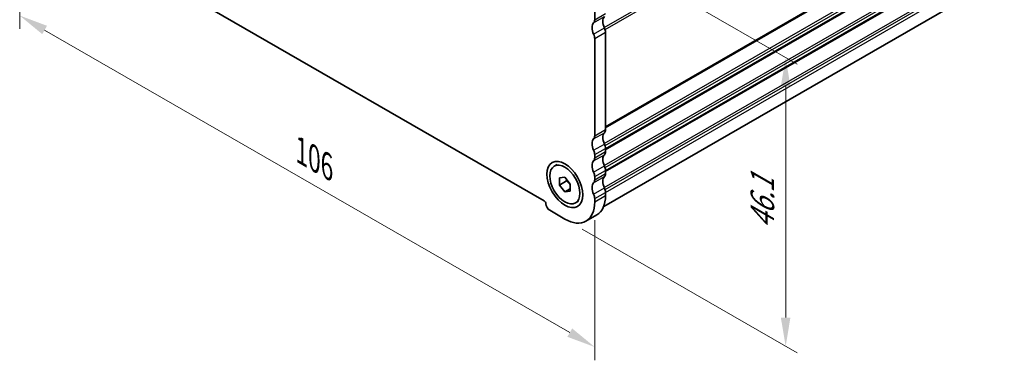
# Model space of a CAD drawing. Units: millimetres. Extents: x 22 to 3190, y 12 to 574.
# Drawn here: x 99 to 227, y 146 to 191 of the extents above; entities that cross this region are included whole.
import ezdxf

# ---------------------------------------------------------------- set-up
doc = ezdxf.new("R2010")
doc.units = ezdxf.units.MM
doc.header["$LTSCALE"] = 1.5
doc.layers.get('Defpoints').update_dxf_attribs({"lineweight": 25})
for name, color, linetype, lineweight in [('Dimension (ISO)', 7, 'Continuous', 18), ('Visible (ISO)', 7, 'Continuous', 35), ('Visible Narrow (ISO)', 7, 'Continuous', 25)]:
    doc.layers.add(name, color=color, linetype=linetype, lineweight=lineweight)
doc.styles.add('Note Text (TK)', font='MS PGothic.ttf')
doc.dimstyles.new('Default - Method 1b (TK)', dxfattribs={"dimscale": 1.5, "dimtxt": 2.5, "dimasz": 2.5, "dimexe": 1, "dimexo": 1.5, "dimgap": 1, "dimtad": 1, "dimtoh": 1, "dimrnd": 1e-08, "dimdsep": 46, "dimtxsty": 'Note Text (TK)', "dimcen": 0.09, "dimdle": 5, "dimclrd": 100, "dimclre": 100, "dimclrt": 7, "dimadec": 1, "dimazin": 1, "dimtfac": 1, "dimtmove": 0, "dimatfit": 3, "dimfxl": 0, "dimtolj": 1, "dimlwd": -1, "dimlwe": -1, "dimarcsym": 0})

# ---------------------------------------------------------------- blocks, each defined once
blk = doc.blocks.new('*D4')
at = {"layer": 'Defpoints', "color": 0, "transparency": 16777216}
for p in [(98.86, 210.26), (173.81, 167.3), (173.81, 148.17)]:
    blk.add_point(p, dxfattribs=at)
at = {"layer": 'Dimension (ISO)', "color": 100, "transparency": 16777216}
for p, q in [((98.86, 207.66), (98.86, 189.6)), ((102.11, 189.46), (170.56, 150.04)), ((173.81, 164.7), (173.81, 146.44))]:
    blk.add_line(p, q, dxfattribs=at)
for points in [[(102.42, 190.01), (101.8, 188.92), (98.86, 191.34)], [(170.87, 150.59), (170.25, 149.5), (173.81, 148.17)]]:
    blk.add_solid(points, dxfattribs=at)
at = {"layer": 'Dimension (ISO)', "color": 7, "transparency": 16777216, "insert": (135.57, 173.7), "char_height": 3.75, "attachment_point": 4, "rotation": 330.064, "style": 'Note Text (TK)'}
blk.add_mtext('\\A1;{\\Q-29.936;\\W0.816;\\H0.818x;106}', dxfattribs=at)
blk = doc.blocks.new('*D11')
at = {"layer": 'Defpoints', "color": 0, "transparency": 16777216}
for p in [(166.6, 204.35), (198.7, 185.87), (169.92, 164.84)]:
    blk.add_point(p, dxfattribs=at)
at = {"layer": 'Dimension (ISO)', "color": 100, "transparency": 16777216}
for p, q in [((168.85, 203.05), (200.2, 185)), ((198.7, 152.01), (198.7, 182.12)), ((172.17, 163.54), (200.2, 147.4))]:
    blk.add_line(p, q, dxfattribs=at)
for points in [[(198.07, 182.12), (199.32, 182.12), (198.7, 185.87)], [(198.07, 152.01), (199.32, 152.01), (198.7, 148.26)]]:
    blk.add_solid(points, dxfattribs=at)
at = {"layer": 'Dimension (ISO)', "color": 7, "transparency": 16777216, "insert": (195.67, 163.49), "char_height": 3.75, "attachment_point": 4, "rotation": 90, "style": 'Note Text (TK)'}
blk.add_mtext('\\A1;{\\H0.816x;\\Q29.936;\\W0.818;46.1}', dxfattribs=at)

msp = doc.modelspace()

# ---------------------------------------------------------------- linework, layer by layer
at = {"layer": 'Visible (ISO)'}
for p, q in [((105.4348, 202.7891), (167.236, 167.2002)), ((174.9802, 166.4743), (226.1583, 195.9458)), ((173.8121, 190.8011), (173.8121, 195.0363)), ((175.2263, 189.1629), (175.2263, 176.4909)), ((173.8121, 175.6765), (173.8121, 188.3485)), ((175.2263, 174.0383), (175.2263, 173.6295)), ((173.8121, 172.8151), (173.8121, 173.2239)), ((168.5407, 171.7323), (168.9154, 171.9481)), ((175.2263, 171.1769), (175.2263, 170.7681)), ((169.2159, 170.2111), (169.923, 170.2759)), ((169.2159, 169.267), (169.2159, 170.2111)), ((170.1351, 169.7964), (169.2159, 169.267)), ((169.923, 170.2759), (170.6301, 169.3967)), ((173.8121, 169.9537), (173.8121, 170.3625)), ((169.923, 168.3878), (169.2159, 169.267)), ((170.6301, 168.795), (169.923, 168.3878)), ((170.6301, 168.4526), (169.923, 168.3878)), ((170.6301, 169.3967), (170.6301, 168.4526)), ((175.2263, 168.3154), (175.2263, 167.9067)), ((171.3053, 166.9314), (171.6801, 167.1472)), ((173.8121, 167.0923), (173.8121, 167.5011)), ((167.9431, 165.9755), (169.923, 164.8353)), ((172.6677, 164.5656), (174.0819, 165.38))]:
    msp.add_line(p, q, dxfattribs=at)
for centre, major_axis, start_param, end_param in [((174.5192, 189.1676), (-0.7485, 1.2999), 0.14383076, 1.43083298), ((173.105, 191.2083), (0.499, -0.8666), 0.14383076, 0.78733187), ((175.9334, 189.982), (-0.7485, 1.2999), 0.14383076, 1.43083298), ((173.105, 188.7557), (-0.499, 0.8666), 3.92892453, 4.57242563), ((174.5192, 189.5701), (0.499, -0.8666), 0.78733187, 1.43083298), ((175.9334, 174.8574), (-0.7485, 1.2999), 0.14383076, 1.43083298), ((174.5192, 176.8981), (0.499, -0.8666), 0.14383076, 0.78733187), ((174.5192, 174.043), (-0.7485, 1.2999), 0.14383076, 1.43083298), ((173.105, 176.0837), (0.499, -0.8666), 0.14383076, 0.78733187), ((174.5192, 174.4455), (0.499, -0.8666), 0.78733187, 1.43083298), ((173.105, 173.6311), (-0.499, 0.8666), 3.92892453, 4.57242563), ((174.5192, 174.0367), (0.499, -0.8666), 0.14383076, 0.78733187), ((174.5192, 171.1816), (-0.7485, 1.2999), 0.14383076, 1.43083298), ((173.105, 173.2223), (0.499, -0.8666), 0.14383076, 0.78733187), ((175.9334, 171.996), (-0.7485, 1.2999), 0.14383076, 1.43083298), ((173.105, 170.7697), (-0.499, 0.8666), 3.92892453, 4.57242563), ((174.5192, 171.5841), (0.499, -0.8666), 0.78733187, 1.43083298), ((174.5192, 171.1753), (0.499, -0.8666), 0.14383076, 0.78733187), ((174.5192, 168.3202), (-0.7485, 1.2999), 0.14383076, 1.43083298), ((173.105, 170.3609), (0.499, -0.8666), 0.14383076, 0.78733187), ((175.9334, 169.1346), (-0.7485, 1.2999), 0.14383076, 1.43083298), ((174.5192, 168.7226), (0.499, -0.8666), 0.78733187, 1.43083298), ((167.236, 166.955), (0.1497, -0.26), 0.78733187, 2.3581282), ((169.923, 169.3319), (2.7447, -4.7662), 5.49972085, 7.07051718), ((173.105, 167.9082), (-0.499, 0.8666), 3.92892453, 4.57242563), ((171.3372, 170.1462), (2.7447, -4.7662), 0, 0.78733187), ((167.9431, 166.5478), (0.3493, -0.6066), 3.92892453, 5.49972085)]:
    msp.add_ellipse(centre, major_axis=major_axis, ratio=0.57809312, start_param=start_param, end_param=end_param, dxfattribs=at)
for major_axis in [(1.6468, -2.8597), (1.3823, -2.4004)]:
    msp.add_ellipse((169.923, 169.3319), major_axis=major_axis, ratio=0.57809312, dxfattribs=at)
for points, weights in [([(170.1686, 169.9705), (170.1551, 169.8882), (170.1351, 169.7964)], [1.03958972244, 1.02330594982, 1]), ([(170.1351, 169.7964), (170.445, 169.552), (170.6301, 169.2892)], [1, 1.09656875174, 1.0725752364])]:
    msp.add_rational_spline(points, weights, degree=2, dxfattribs=at)
at = {"layer": 'Visible Narrow (ISO)'}
for p, q in [((175.0558, 189.7986), (227.1279, 219.785)), ((175.164, 189.5342), (227.1986, 219.499)), ((175.2263, 176.8981), (227.1986, 206.827)), ((175.2263, 176.7343), (227.1279, 206.6224)), ((175.0558, 174.674), (227.1279, 204.6603)), ((175.164, 174.4096), (227.1986, 204.3744)), ((175.2263, 174.0367), (227.1986, 203.9656)), ((175.2263, 173.8729), (227.1279, 203.761)), ((175.0558, 171.8126), (227.1279, 201.7989)), ((175.164, 171.5482), (227.1986, 201.5129)), ((175.2263, 171.1753), (227.1986, 201.1042)), ((175.2263, 171.0115), (227.1279, 200.8996)), ((175.0558, 168.9512), (227.1279, 198.9375)), ((175.164, 168.6868), (227.1986, 198.6515)), ((175.2263, 168.3139), (227.1986, 198.2427)), ((173.8121, 190.8011), (175.2263, 191.6155)), ((173.6706, 190.3921), (175.0849, 191.2064)), ((173.6706, 188.9205), (175.0849, 189.7349)), ((173.8121, 188.3485), (175.2263, 189.1629)), ((173.6706, 175.2674), (175.0849, 176.0818)), ((173.8121, 175.6765), (175.2263, 176.4909)), ((173.6706, 173.7958), (175.0849, 174.6102)), ((173.8121, 173.2239), (175.2263, 174.0383)), ((173.8121, 172.8151), (175.2263, 173.6295)), ((173.6706, 172.406), (175.0849, 173.2204)), ((173.6706, 170.9344), (175.0849, 171.7488)), ((173.8121, 170.3625), (175.2263, 171.1769)), ((173.8121, 169.9537), (175.2263, 170.7681)), ((173.6706, 169.5446), (175.0849, 170.359)), ((173.6706, 168.073), (175.0849, 168.8874)), ((173.8121, 167.5011), (175.2263, 168.3154)), ((173.8121, 167.0923), (175.2263, 167.9067))]:
    msp.add_line(p, q, dxfattribs=at)

# ---------------------------------------------------------------- dimensions: what is measured, and where the dimension line sits
at = {"layer": 'Dimension (ISO)', "color": 100, "true_color": 0x00ff3f}
for base, p1, p2, angle, text, override, picture, middle in [((173.8121, 148.1725), (98.8587, 210.255), (173.8121, 167.2967), 150.064008, '{\\Q-29.936;\\W0.816;\\H0.818x;<>}', {"dimgap": 1, "dimtoh": 0, "dimdec": 2, "dimlfac": 1.226981, "dimtol": 0, "dimlim": 0, "dimtp": 0, "dimtm": 0, "dimtdec": 2, "dimtofl": 0, "dimatfit": 1}, '*D4', (136.3354, 169.7539)), ((198.6986, 185.8653), (169.923, 164.8353), (166.6045, 204.3471), 270, '{\\H0.816x;\\Q29.936;\\W0.818;46.1}', {"dimgap": 1, "dimtoh": 0, "dimdec": 2, "dimlfac": 1.164012, "dimpost": '', "dimtol": 0, "dimlim": 0, "dimtp": 0, "dimtm": 0, "dimtdec": 2, "dimtofl": 0, "dimatfit": 1}, '*D11', (198.6986, 167.0649))]:
    dim = msp.add_linear_dim(base=base, p1=p1, p2=p2, angle=angle, text=text, dimstyle='Default - Method 1b (TK)', override=override, dxfattribs=at)
    dim.commit()
    dim.dimension.update_dxf_attribs({"geometry": picture, "text_midpoint": middle, "dimtype": 160})

doc.saveas('drawing.dxf')
